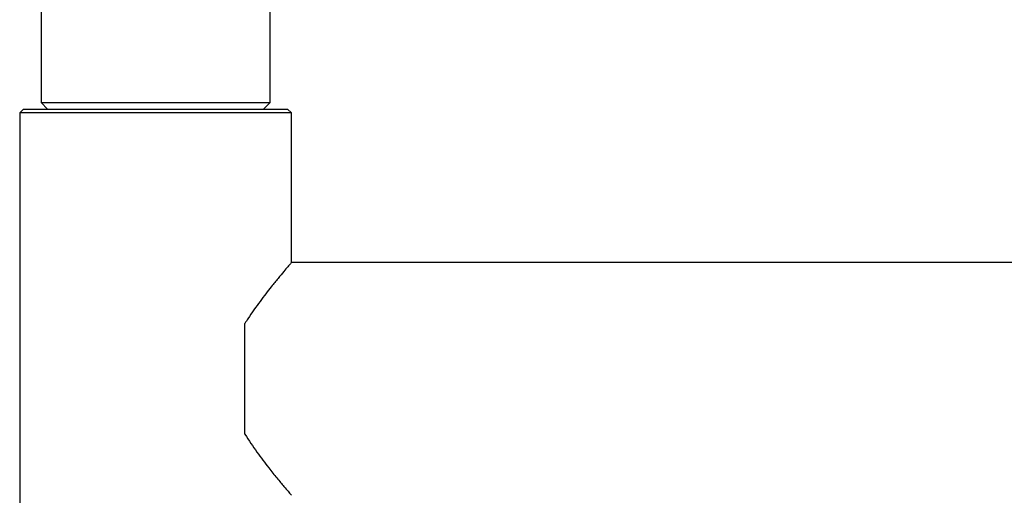
# Model space of a CAD drawing. Extents: x -179160 to -170289, y -136464 to -130191.
# Drawn here: x -173188 to -173100, y -135070 to -135028 of the extents above; entities that cross this region are included whole.
import ezdxf

# ---------------------------------------------------------------- set-up
doc = ezdxf.new("R2010")
doc.units = 0
doc.header["$MEASUREMENT"] = 0
doc.layers.get('0').update_dxf_attribs({"linetype": 'CONTINUOUS'})
doc.layers.add('WK', color=150, linetype='CONTINUOUS')

# ---------------------------------------------------------------- blocks, each defined once
blk = doc.blocks.new('k10')
at = {"color": 7, "linetype": 'Continuous', "lineweight": 25}
for p, q in [((-146198.59, -110832.96), (-146198.59, -110876.96)), ((-146139.59, -110876.96), (-146139.59, -110832.96)), ((-146198.59, -110876.96), (-146196.89, -110878.66)), ((-146198.59, -110876.96), (-146172.72, -110876.96)), ((-146172.72, -110876.96), (-146139.59, -110876.96)), ((-146141.29, -110878.66), (-146139.59, -110876.96)), ((-146203.09, -110878.66), (-146204.09, -110879.66)), ((-146204.09, -110879.66), (-146204.09, -111016.66)), ((-146134.09, -110879.66), (-146204.09, -110879.66)), ((-146203.09, -110878.66), (-146135.09, -110878.66)), ((-146134.09, -110879.66), (-146135.09, -110878.66)), ((-146134.09, -110918.16), (-146134.09, -110879.66)), ((-145886.09, -110918.16), (-146134.09, -110918.16)), ((-146146.09, -110962.44), (-146146.09, -110933.88))]:
    blk.add_line(p, q, dxfattribs=at)
for points, knots in [([(-146134.1, -110918.18), (-146134.1, -110918.17), (-146134.02, -110918.08), (-146134.31, -110918.42), (-146134.98, -110919.21), (-146136.07, -110920.49), (-146137.51, -110922.22), (-146139.53, -110924.72), (-146142.18, -110928.14), (-146144.55, -110931.45), (-146145.83, -110933.48), (-146146.09, -110933.88)], [0, 0, 0, 0, 0.007867, 0.1289058, 0.2384823, 0.3507859, 0.470116, 0.5918383, 0.7708587, 0.9550273, 1, 1, 1, 1]), ([(-146146.09, -110962.44), (-146145.06, -110964), (-146142.98, -110967.16), (-146140.12, -110970.85), (-146137.77, -110973.79), (-146136.08, -110975.82), (-146134.9, -110977.2), (-146134.21, -110978.02), (-146134.13, -110978.1), (-146134.1, -110978.14)], [0, 0, 0, 0, 0.180282, 0.365431, 0.507642, 0.653489, 0.770508, 0.890739, 1, 1, 1, 1])]:
    blk.add_open_spline(points, degree=3, knots=knots, dxfattribs=at)

msp = doc.modelspace()

# ---------------------------------------------------------------- block references
at = {"layer": 'WK', "color": 0, "xscale": 0.3456, "yscale": 0.3456, "zscale": 0.3456}
msp.add_blockref('k10', (-122659.594, -96716.148), dxfattribs=at)

doc.saveas('drawing.dxf')
